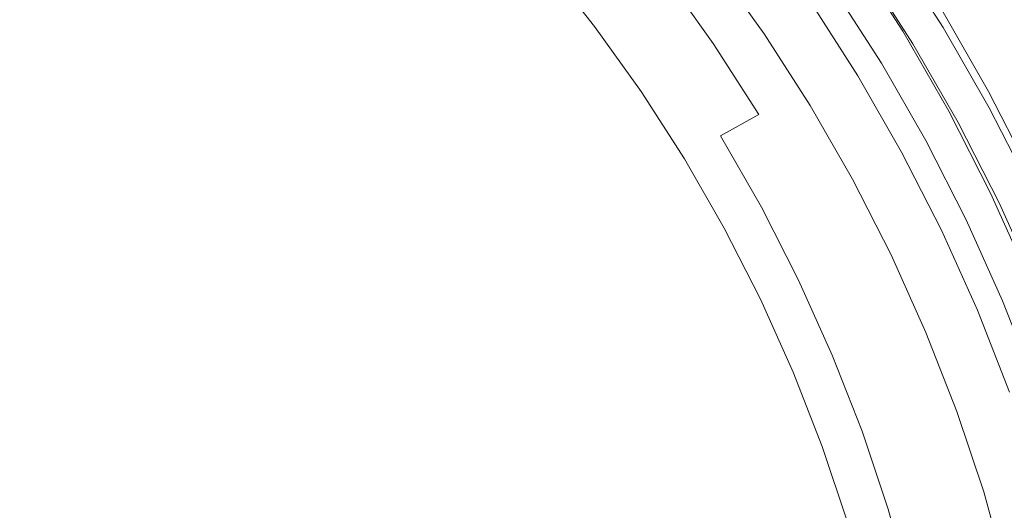
# Model space of a CAD drawing. Extents: x 0 to 1500, y -700 to 0.
# Drawn here: x 283 to 296, y -369 to -362 of the extents above; entities that cross this region are included whole.
import ezdxf

# ---------------------------------------------------------------- set-up
doc = ezdxf.new("R2010")
doc.units = 0
doc.header["$LTSCALE"] = 500
doc.header["$MEASUREMENT"] = 0
doc.layers.add('BONA_CERAMIKA', color=7, linetype='Continuous')
doc.layers.add('BONA_CHROM', color=7, linetype='Continuous')

msp = doc.modelspace()

# ---------------------------------------------------------------- linework, layer by layer
at = {"layer": 'BONA_CERAMIKA', "lineweight": 0, "invisible_edges": 15}
for points in [[(358.727, -363.918, 124.563), (358.318, -356.488, 124.563), (280.465, -358.046, 124.563), (280.959, -367.033, 124.563)], [(358.727, -363.918, 124.563), (280.959, -367.033, 124.563), (281.781, -375.975, 124.563), (359.407, -371.314, 124.563)]]:
    msp.add_3dface(points, dxfattribs=at)
at = {"layer": 'BONA_CHROM', "lineweight": 0}
for points, invisible_edges in [([(281.947, -362.022, 143.327), (282.78, -362.265, 143.361), (284.335, -360.176, 143.425), (283.485, -359.753, 143.39)], 15), ([(282.824, -362.265, 142.314), (281.991, -362.022, 142.281), (283.528, -359.753, 142.344), (284.378, -360.176, 142.378)], 15), ([(282.78, -362.265, 143.361), (283.568, -362.524, 143.393), (285.148, -360.627, 143.458), (284.335, -360.176, 143.425)], 15), ([(283.612, -362.524, 142.347), (282.824, -362.265, 142.314), (284.378, -360.176, 142.378), (285.191, -360.627, 142.412)], 15), ([(287.638, -360.786, 143.559), (286.937, -360.051, 143.531), (285.754, -361.324, 143.482), (286.341, -362.064, 143.507)], 15), ([(286.961, -360.071, 142.484), (287.662, -360.804, 142.512), (286.384, -362.064, 142.46), (285.798, -361.324, 142.436)], 15), ([(285.148, -360.627, 143.458), (283.568, -362.524, 143.393), (283.98, -363.236, 143.41), (285.754, -361.324, 143.482)], 15), ([(283.612, -362.524, 142.347), (285.191, -360.627, 142.412), (285.798, -361.324, 142.436), (284.023, -363.236, 142.364)], 15), ([(289.088, -362.198, 143.619), (289.969, -361.488, 143.586), (289.253, -360.694, 143.558), (288.383, -361.477, 143.589)], 15), ([(294.439, -361.151, 141.557), (295.113, -362.2, 141.585), (295.955, -361.695, 141.947), (295.254, -360.605, 141.918)], 15), ([(287.092, -362.643, 143.537), (288.383, -361.477, 143.589), (287.638, -360.786, 143.559), (286.341, -362.064, 143.507)], 15), ([(288.406, -361.495, 142.543), (287.135, -362.643, 142.49), (286.384, -362.064, 142.46), (287.662, -360.804, 142.512)], 15), ([(289.87, -361.602, 142.55), (289.109, -362.215, 142.571), (288.406, -361.495, 142.543), (289.163, -360.816, 142.521)], 15), ([(295.384, -362.07, 140.349), (294.704, -361.011, 140.322), (294.95, -360.839, 140.696), (295.638, -361.911, 140.724)], 11), ([(290.708, -360.9, 143.279), (289.969, -361.488, 143.586), (290.617, -362.335, 143.613), (291.398, -361.775, 143.309)], 15), ([(293.049, -360.956, 130.457), (293.735, -361.916, 130.484), (293.235, -362.234, 130.889), (292.566, -361.297, 130.862)], 11), ([(292.92, -361.001, 132.094), (292.682, -361.138, 133.28), (293.359, -362.086, 133.307), (293.603, -361.958, 132.121)], 15), ([(295.384, -362.07, 140.349), (295.322, -362.123, 139.685), (294.644, -361.068, 139.658), (294.704, -361.011, 140.322)], 15), ([(295.322, -362.123, 139.685), (295.366, -362.123, 138.615), (294.688, -361.068, 138.587), (294.644, -361.068, 139.658)], 15), ([(295.432, -362.123, 137.024), (294.755, -361.068, 136.996), (294.688, -361.068, 138.587), (295.366, -362.123, 138.615)], 15), ([(295.508, -362.123, 135.189), (294.831, -361.068, 135.161), (294.755, -361.068, 136.996), (295.432, -362.123, 137.024)], 15), ([(295.508, -362.123, 135.189), (295.582, -362.123, 133.391), (294.904, -361.068, 133.363), (294.831, -361.068, 135.161)], 15), ([(295.657, -362.148, 130.57), (295.539, -362.222, 130.417), (294.866, -361.174, 130.389), (294.981, -361.094, 130.543)], 7), ([(295.582, -362.123, 133.391), (295.644, -362.123, 131.907), (294.967, -361.068, 131.88), (294.904, -361.068, 133.363)], 15), ([(295.681, -362.123, 131.017), (295.002, -361.068, 130.989), (294.967, -361.068, 131.88), (295.644, -362.123, 131.907)], 15), ([(295.657, -362.148, 130.57), (294.981, -361.094, 130.543), (295.002, -361.068, 130.989), (295.681, -362.123, 131.017)], 15), ([(296.599, -362.817, 141.973), (297.637, -362.267, 142.14), (296.963, -361.095, 142.113), (295.955, -361.695, 141.947)], 15), ([(297.738, -362.237, 141.098), (296.82, -362.724, 140.952), (296.17, -361.593, 140.926), (297.063, -361.062, 141.071)], 15), ([(290.269, -361.283, 142.409), (290.459, -361.141, 142.102), (291.138, -361.999, 142.129), (290.941, -362.133, 142.436)], 14), ([(293.178, -362.16, 134.959), (292.505, -361.218, 134.932), (292.392, -361.246, 136.74), (293.064, -362.186, 136.767)], 15), ([(292.682, -361.138, 133.28), (292.505, -361.218, 134.932), (293.178, -362.16, 134.959), (293.359, -362.086, 133.307)], 15), ([(293.89, -361.535, 140.727), (294.546, -362.555, 140.754), (295.113, -362.2, 141.585), (294.439, -361.151, 141.557)], 11), ([(295.539, -362.222, 130.417), (295.29, -362.368, 130.407), (294.625, -361.333, 130.38), (294.866, -361.174, 130.389)], 15), ([(285.754, -361.324, 143.482), (283.98, -363.236, 143.41), (284.384, -363.994, 143.427), (286.341, -362.064, 143.507)], 15), ([(284.023, -363.236, 142.364), (285.798, -361.324, 142.436), (286.384, -362.064, 142.46), (284.427, -363.994, 142.38)], 15), ([(289.87, -361.602, 142.55), (290.269, -361.283, 142.409), (290.941, -362.133, 142.436), (290.514, -362.439, 142.576)], 13), ([(292.764, -362.245, 141.85), (292.096, -361.308, 141.823), (291.885, -361.439, 142.607), (292.547, -362.366, 142.634)], 15), ([(292.87, -362.2, 140.962), (292.199, -361.26, 140.935), (292.096, -361.308, 141.823), (292.764, -362.245, 141.85)], 15), ([(292.566, -361.297, 130.862), (293.235, -362.234, 130.889), (292.798, -362.498, 131.721), (292.142, -361.581, 131.693)], 15), ([(292.265, -361.246, 139.837), (292.199, -361.26, 140.935), (292.87, -362.2, 140.962), (292.936, -362.186, 139.864)], 15), ([(292.322, -361.246, 138.454), (292.265, -361.246, 139.837), (292.936, -362.186, 139.864), (292.993, -362.186, 138.481)], 15), ([(293.064, -362.186, 136.767), (292.392, -361.246, 136.74), (292.322, -361.246, 138.454), (292.993, -362.186, 138.481)], 15), ([(294.876, -362.613, 130.39), (294.223, -361.598, 130.363), (294.625, -361.333, 130.38), (295.29, -362.368, 130.407)], 15), ([(294.285, -361.529, 131.406), (294.941, -362.55, 131.434), (295.247, -362.368, 131.454), (294.582, -361.333, 131.426)], 11), ([(295.247, -362.368, 131.454), (295.147, -362.43, 131.367), (294.486, -361.399, 131.339), (294.582, -361.333, 131.426)], 15), ([(287.799, -363.241, 143.566), (289.088, -362.198, 143.619), (288.383, -361.477, 143.589), (287.092, -362.643, 143.537)], 15), ([(289.109, -362.215, 142.571), (287.843, -363.241, 142.52), (287.135, -362.643, 142.49), (288.406, -361.495, 142.543)], 15), ([(290.617, -362.335, 143.613), (289.969, -361.488, 143.586), (289.088, -362.198, 143.619), (289.668, -363.021, 143.643)], 15), ([(291.885, -361.439, 142.607), (291.398, -361.775, 143.309), (292.042, -362.679, 143.336), (292.547, -362.366, 142.634)], 7), ([(295.147, -362.43, 131.367), (294.821, -362.631, 130.982), (294.169, -361.617, 130.956), (294.486, -361.399, 131.339)], 13), ([(289.87, -361.602, 142.55), (290.514, -362.439, 142.576), (289.688, -363.036, 142.595), (289.109, -362.215, 142.571)], 15), ([(291.851, -361.751, 133.097), (292.142, -361.581, 131.693), (292.798, -362.498, 131.721), (292.499, -362.657, 133.123)], 15), ([(294.372, -362.908, 130.511), (293.735, -361.916, 130.484), (294.223, -361.598, 130.363), (294.876, -362.613, 130.39)], 15), ([(294.417, -362.656, 139.73), (294.546, -362.555, 140.754), (293.89, -361.535, 140.727), (293.767, -361.644, 139.703)], 15), ([(294.067, -361.671, 131.448), (294.716, -362.682, 131.475), (294.941, -362.55, 131.434), (294.285, -361.529, 131.406)], 15), ([(294.169, -361.617, 130.956), (294.821, -362.631, 130.982), (294.74, -362.657, 131.87), (294.09, -361.645, 131.844)], 15), ([(296.273, -363.016, 140.75), (295.638, -361.911, 140.724), (296.17, -361.593, 140.926), (296.82, -362.724, 140.952)], 15), ([(291.398, -361.775, 143.309), (290.617, -362.335, 143.613), (291.223, -363.21, 143.639), (292.042, -362.679, 143.336)], 15), ([(291.662, -361.836, 134.841), (291.851, -361.751, 133.097), (292.499, -362.657, 133.123), (292.306, -362.737, 134.867)], 15), ([(294.462, -362.657, 138.577), (294.417, -362.656, 139.73), (293.767, -361.644, 139.703), (293.813, -361.645, 138.551)], 15), ([(293.878, -361.645, 136.96), (294.528, -362.657, 136.986), (294.462, -362.657, 138.577), (293.813, -361.645, 138.551)], 15), ([(294.504, -362.803, 131.637), (294.716, -362.682, 131.475), (294.067, -361.671, 131.448), (293.861, -361.802, 131.611)], 7), ([(293.954, -361.645, 135.126), (294.604, -362.657, 135.153), (294.528, -362.657, 136.986), (293.878, -361.645, 136.96)], 15), ([(294.679, -362.657, 133.354), (294.604, -362.657, 135.153), (293.954, -361.645, 135.126), (294.029, -361.645, 133.328)], 15), ([(294.74, -362.657, 131.87), (294.679, -362.657, 133.354), (294.029, -361.645, 133.328), (294.09, -361.645, 131.844)], 15), ([(295.113, -362.2, 141.585), (295.734, -363.281, 141.61), (296.599, -362.817, 141.973), (295.955, -361.695, 141.947)], 15), ([(291.357, -361.878, 140.842), (291.998, -362.776, 140.869), (291.909, -362.814, 141.637), (291.27, -361.918, 141.61)], 15), ([(291.357, -361.878, 140.842), (291.419, -361.864, 139.791), (292.06, -362.763, 139.817), (291.998, -362.776, 140.869)], 15), ([(291.419, -361.864, 139.791), (291.475, -361.864, 138.419), (292.117, -362.763, 138.445), (292.06, -362.763, 139.817)], 15), ([(291.546, -361.864, 136.692), (292.189, -362.763, 136.718), (292.117, -362.763, 138.445), (291.475, -361.864, 138.419)], 15), ([(291.662, -361.836, 134.841), (292.306, -362.737, 134.867), (292.189, -362.763, 136.718), (291.546, -361.864, 136.692)], 15), ([(294.238, -362.947, 132.147), (294.504, -362.803, 131.637), (293.861, -361.802, 131.611), (293.603, -361.958, 132.121)], 15), ([(290.941, -362.133, 142.436), (291.138, -361.999, 142.129), (291.773, -362.889, 142.155), (291.571, -363.014, 142.462)], 15), ([(291.27, -361.918, 141.61), (291.909, -362.814, 141.637), (291.773, -362.889, 142.155), (291.138, -361.999, 142.129)], 15), ([(294.372, -362.908, 130.511), (293.857, -363.202, 130.914), (293.235, -362.234, 130.889), (293.735, -361.916, 130.484)], 13), ([(293.359, -362.086, 133.307), (293.988, -363.065, 133.333), (294.238, -362.947, 132.147), (293.603, -361.958, 132.121)], 15), ([(296.011, -363.162, 140.375), (295.384, -362.07, 140.349), (295.638, -361.911, 140.724), (296.273, -363.016, 140.75)], 11), ([(284.384, -363.994, 143.427), (285.153, -364.394, 143.458), (287.092, -362.643, 143.537), (286.341, -362.064, 143.507)], 15), ([(285.197, -364.394, 142.412), (284.427, -363.994, 142.38), (286.384, -362.064, 142.46), (287.135, -362.643, 142.49)], 15), ([(290.514, -362.439, 142.576), (290.941, -362.133, 142.436), (291.571, -363.014, 142.462), (291.117, -363.308, 142.6)], 13), ([(293.688, -363.158, 136.793), (293.803, -363.134, 134.985), (293.178, -362.16, 134.959), (293.064, -362.186, 136.767)], 15), ([(293.178, -362.16, 134.959), (293.803, -363.134, 134.985), (293.988, -363.065, 133.333), (293.359, -362.086, 133.307)], 15), ([(296.011, -363.162, 140.375), (295.946, -363.21, 139.71), (295.322, -362.123, 139.685), (295.384, -362.07, 140.349)], 15), ([(295.946, -363.21, 139.71), (295.991, -363.21, 138.64), (295.366, -362.123, 138.615), (295.322, -362.123, 139.685)], 15), ([(296.056, -363.21, 137.049), (295.432, -362.123, 137.024), (295.366, -362.123, 138.615), (295.991, -363.21, 138.64)], 15), ([(296.132, -363.21, 135.215), (295.508, -362.123, 135.189), (295.432, -362.123, 137.024), (296.056, -363.21, 137.049)], 15), ([(296.132, -363.21, 135.215), (296.207, -363.21, 133.417), (295.582, -362.123, 133.391), (295.508, -362.123, 135.189)], 15), ([(296.281, -363.233, 130.596), (296.158, -363.3, 130.443), (295.539, -362.222, 130.417), (295.657, -362.148, 130.57)], 7), ([(296.207, -363.21, 133.417), (296.268, -363.21, 131.932), (295.644, -362.123, 131.907), (295.582, -362.123, 133.391)], 15), ([(296.305, -363.21, 131.043), (295.681, -362.123, 131.017), (295.644, -362.123, 131.907), (296.268, -363.21, 131.932)], 15), ([(296.281, -363.233, 130.596), (295.657, -362.148, 130.57), (295.681, -362.123, 131.017), (296.305, -363.21, 131.043)], 15), ([(280.969, -364.875, 143.288), (282.13, -364.253, 143.335), (283.568, -362.524, 143.393), (282.78, -362.265, 143.361)], 15), ([(282.173, -364.253, 142.288), (281.012, -364.875, 142.241), (282.824, -362.265, 142.314), (283.612, -362.524, 142.347)], 15), ([(289.668, -363.021, 143.643), (289.088, -362.198, 143.619), (287.799, -363.241, 143.566), (288.256, -364.042, 143.585)], 15), ([(289.109, -362.215, 142.571), (289.688, -363.036, 142.595), (288.299, -364.042, 142.539), (287.843, -363.241, 142.52)], 15), ([(293.163, -363.324, 142.658), (293.386, -363.212, 141.875), (292.764, -362.245, 141.85), (292.547, -362.366, 142.634)], 15), ([(293.386, -363.212, 141.875), (293.493, -363.17, 140.987), (292.87, -362.2, 140.962), (292.764, -362.245, 141.85)], 15), ([(293.857, -363.202, 130.914), (293.407, -363.447, 131.746), (292.798, -362.498, 131.721), (293.235, -362.234, 130.889)], 15), ([(292.87, -362.2, 140.962), (293.493, -363.17, 140.987), (293.56, -363.158, 139.889), (292.936, -362.186, 139.864)], 15), ([(292.936, -362.186, 139.864), (293.56, -363.158, 139.889), (293.618, -363.158, 138.506), (292.993, -362.186, 138.481)], 15), ([(293.618, -363.158, 138.506), (293.688, -363.158, 136.793), (293.064, -362.186, 136.767), (292.993, -362.186, 138.481)], 15), ([(294.546, -362.555, 140.754), (295.149, -363.607, 140.779), (295.734, -363.281, 141.61), (295.113, -362.2, 141.585)], 11), ([(296.158, -363.3, 130.443), (295.903, -363.435, 130.432), (295.29, -362.368, 130.407), (295.539, -362.222, 130.417)], 15), ([(291.223, -363.21, 143.639), (290.617, -362.335, 143.613), (289.668, -363.021, 143.643), (290.21, -363.876, 143.665)], 15), ([(290.514, -362.439, 142.576), (291.117, -363.308, 142.6), (290.231, -363.891, 142.617), (289.688, -363.036, 142.595)], 15), ([(292.042, -362.679, 143.336), (292.644, -363.613, 143.36), (293.163, -363.324, 142.658), (292.547, -362.366, 142.634)], 11), ([(295.758, -363.491, 131.392), (295.421, -363.677, 131.006), (294.821, -362.631, 130.982), (295.147, -362.43, 131.367)], 13), ([(295.476, -363.66, 130.414), (294.876, -362.613, 130.39), (295.29, -362.368, 130.407), (295.903, -363.435, 130.432)], 15), ([(294.941, -362.55, 131.434), (295.544, -363.601, 131.458), (295.86, -363.435, 131.479), (295.247, -362.368, 131.454)], 11), ([(295.86, -363.435, 131.479), (295.758, -363.491, 131.392), (295.147, -362.43, 131.367), (295.247, -362.368, 131.454)], 15), ([(283.568, -362.524, 143.393), (282.13, -364.253, 143.335), (281.739, -365.497, 143.319), (283.98, -363.236, 143.41)], 15), ([(282.173, -364.253, 142.288), (283.612, -362.524, 142.347), (284.023, -363.236, 142.364), (281.782, -365.497, 142.272)], 15), ([(293.1, -363.594, 133.149), (292.499, -362.657, 133.123), (292.798, -362.498, 131.721), (293.407, -363.447, 131.746)], 15), ([(295.016, -363.698, 139.754), (295.149, -363.607, 140.779), (294.546, -362.555, 140.754), (294.417, -362.656, 139.73)], 15), ([(294.716, -362.682, 131.475), (295.314, -363.722, 131.5), (295.544, -363.601, 131.458), (294.941, -362.55, 131.434)], 15), ([(285.153, -364.394, 143.458), (285.875, -364.799, 143.488), (287.799, -363.241, 143.566), (287.092, -362.643, 143.537)], 15), ([(285.918, -364.799, 142.441), (285.197, -364.394, 142.412), (287.135, -362.643, 142.49), (287.843, -363.241, 142.52)], 15), ([(291.223, -363.21, 143.639), (291.812, -364.097, 143.662), (292.644, -363.613, 143.36), (292.042, -362.679, 143.336)], 15), ([(292.903, -363.668, 134.891), (292.306, -362.737, 134.867), (292.499, -362.657, 133.123), (293.1, -363.594, 133.149)], 15), ([(294.959, -363.93, 130.535), (294.372, -362.908, 130.511), (294.876, -362.613, 130.39), (295.476, -363.66, 130.414)], 15), ([(295.061, -363.7, 138.603), (295.016, -363.698, 139.754), (294.417, -362.656, 139.73), (294.462, -362.657, 138.577)], 15), ([(294.528, -362.657, 136.986), (295.127, -363.7, 137.011), (295.061, -363.7, 138.603), (294.462, -362.657, 138.577)], 15), ([(295.096, -363.833, 131.661), (295.314, -363.722, 131.5), (294.716, -362.682, 131.475), (294.504, -362.803, 131.637)], 7), ([(294.604, -362.657, 135.153), (295.203, -363.7, 135.177), (295.127, -363.7, 137.011), (294.528, -362.657, 136.986)], 15), ([(295.278, -363.7, 133.378), (295.203, -363.7, 135.177), (294.604, -362.657, 135.153), (294.679, -362.657, 133.354)], 15), ([(295.339, -363.7, 131.895), (295.278, -363.7, 133.378), (294.679, -362.657, 133.354), (294.74, -362.657, 131.87)], 15), ([(294.821, -362.631, 130.982), (295.421, -363.677, 131.006), (295.339, -363.7, 131.895), (294.74, -362.657, 131.87)], 15), ([(292.503, -363.739, 141.661), (292.364, -363.808, 142.179), (291.773, -362.889, 142.155), (291.909, -362.814, 141.637)], 15), ([(292.594, -363.704, 140.893), (292.503, -363.739, 141.661), (291.909, -362.814, 141.637), (291.998, -362.776, 140.869)], 15), ([(292.594, -363.704, 140.893), (291.998, -362.776, 140.869), (292.06, -362.763, 139.817), (292.657, -363.692, 139.841)], 15), ([(292.657, -363.692, 139.841), (292.06, -362.763, 139.817), (292.117, -362.763, 138.445), (292.714, -363.692, 138.47)], 15), ([(292.785, -363.692, 136.742), (292.714, -363.692, 138.47), (292.117, -362.763, 138.445), (292.189, -362.763, 136.718)], 15), ([(292.903, -363.668, 134.891), (292.785, -363.692, 136.742), (292.189, -362.763, 136.718), (292.306, -362.737, 134.867)], 15), ([(294.823, -363.965, 132.171), (295.096, -363.833, 131.661), (294.504, -362.803, 131.637), (294.238, -362.947, 132.147)], 15), ([(296.599, -362.817, 141.973), (295.734, -363.281, 141.61), (296.3, -364.389, 141.633), (297.188, -363.97, 141.997)], 15), ([(296.273, -363.016, 140.75), (296.82, -362.724, 140.952), (297.412, -363.884, 140.977), (296.852, -364.149, 140.774)], 15), ([(292.155, -363.924, 142.486), (291.571, -363.014, 142.462), (291.773, -362.889, 142.155), (292.364, -363.808, 142.179)], 15), ([(294.959, -363.93, 130.535), (294.43, -364.199, 130.938), (293.857, -363.202, 130.914), (294.372, -362.908, 130.511)], 13), ([(293.988, -363.065, 133.333), (294.568, -364.074, 133.356), (294.823, -363.965, 132.171), (294.238, -362.947, 132.147)], 15), ([(290.21, -363.876, 143.665), (289.668, -363.021, 143.643), (288.256, -364.042, 143.585), (288.685, -364.881, 143.603)], 15), ([(289.688, -363.036, 142.595), (290.231, -363.891, 142.617), (288.728, -364.881, 142.555), (288.299, -364.042, 142.539)], 15), ([(291.7, -364.19, 142.624), (291.117, -363.308, 142.6), (291.571, -363.014, 142.462), (292.155, -363.924, 142.486)], 11), ([(293.803, -363.134, 134.985), (294.379, -364.137, 135.008), (294.568, -364.074, 133.356), (293.988, -363.065, 133.333)], 15), ([(296.011, -363.162, 140.375), (296.273, -363.016, 140.75), (296.852, -364.149, 140.774), (296.583, -364.282, 140.398)], 13), ([(283.98, -363.236, 143.41), (281.739, -365.497, 143.319), (281.796, -366.547, 143.321), (284.384, -363.994, 143.427)], 15), ([(281.782, -365.497, 142.272), (284.023, -363.236, 142.364), (284.427, -363.994, 142.38), (281.839, -366.547, 142.275)], 15), ([(287.799, -363.241, 143.566), (285.875, -364.799, 143.488), (286.137, -365.575, 143.498), (288.256, -364.042, 143.585)], 15), ([(285.918, -364.799, 142.441), (287.843, -363.241, 142.52), (288.299, -364.042, 142.539), (286.181, -365.575, 142.452)], 15), ([(290.804, -364.697, 143.689), (291.812, -364.097, 143.662), (291.223, -363.21, 143.639), (290.21, -363.876, 143.665)], 15), ([(293.731, -364.311, 142.682), (293.958, -364.209, 141.898), (293.386, -363.212, 141.875), (293.163, -363.324, 142.658)], 15), ([(293.958, -364.209, 141.898), (294.068, -364.17, 141.011), (293.493, -363.17, 140.987), (293.386, -363.212, 141.875)], 15), ([(294.43, -364.199, 130.938), (293.968, -364.424, 131.768), (293.407, -363.447, 131.746), (293.857, -363.202, 130.914)], 15), ([(293.493, -363.17, 140.987), (294.068, -364.17, 141.011), (294.134, -364.159, 139.913), (293.56, -363.158, 139.889)], 15), ([(293.56, -363.158, 139.889), (294.134, -364.159, 139.913), (294.192, -364.159, 138.53), (293.618, -363.158, 138.506)], 15), ([(294.192, -364.159, 138.53), (294.263, -364.159, 136.816), (293.688, -363.158, 136.793), (293.618, -363.158, 138.506)], 15), ([(294.263, -364.159, 136.816), (294.379, -364.137, 135.008), (293.803, -363.134, 134.985), (293.688, -363.158, 136.793)], 15), ([(296.011, -363.162, 140.375), (296.583, -364.282, 140.398), (296.516, -364.326, 139.733), (295.946, -363.21, 139.71)], 15), ([(295.946, -363.21, 139.71), (296.516, -364.326, 139.733), (296.56, -364.326, 138.663), (295.991, -363.21, 138.64)], 15), ([(296.056, -363.21, 137.049), (295.991, -363.21, 138.64), (296.56, -364.326, 138.663), (296.625, -364.326, 137.072)], 15), ([(296.132, -363.21, 135.215), (296.056, -363.21, 137.049), (296.625, -364.326, 137.072), (296.701, -364.326, 135.238)], 15), ([(296.132, -363.21, 135.215), (296.701, -364.326, 135.238), (296.776, -364.326, 133.44), (296.207, -363.21, 133.417)], 15), ([(296.281, -363.233, 130.596), (296.849, -364.347, 130.619), (296.724, -364.408, 130.466), (296.158, -363.3, 130.443)], 12), ([(296.207, -363.21, 133.417), (296.776, -364.326, 133.44), (296.837, -364.326, 131.956), (296.268, -363.21, 131.932)], 15), ([(296.305, -363.21, 131.043), (296.268, -363.21, 131.932), (296.837, -364.326, 131.956), (296.874, -364.326, 131.066)], 15), ([(296.281, -363.233, 130.596), (296.305, -363.21, 131.043), (296.874, -364.326, 131.066), (296.849, -364.347, 130.619)], 15), ([(291.7, -364.19, 142.624), (290.824, -364.711, 142.641), (290.231, -363.891, 142.617), (291.117, -363.308, 142.6)], 15), ([(292.644, -363.613, 143.36), (293.199, -364.576, 143.381), (293.731, -364.311, 142.682), (293.163, -363.324, 142.658)], 7), ([(295.734, -363.281, 141.61), (295.149, -363.607, 140.779), (295.699, -364.686, 140.802), (296.3, -364.389, 141.633)], 7), ([(296.158, -363.3, 130.443), (296.724, -364.408, 130.466), (296.462, -364.53, 130.455), (295.903, -363.435, 130.432)], 15), ([(293.654, -364.559, 133.171), (293.1, -363.594, 133.149), (293.407, -363.447, 131.746), (293.968, -364.424, 131.768)], 15), ([(295.968, -364.749, 131.029), (295.421, -363.677, 131.006), (295.758, -363.491, 131.392), (296.313, -364.581, 131.415)], 14), ([(295.476, -363.66, 130.414), (295.903, -363.435, 130.432), (296.462, -364.53, 130.455), (296.024, -364.733, 130.436)], 15), ([(295.86, -363.435, 131.479), (295.544, -363.601, 131.458), (296.096, -364.68, 131.481), (296.419, -364.53, 131.502)], 7), ([(296.313, -364.581, 131.415), (295.758, -363.491, 131.392), (295.86, -363.435, 131.479), (296.419, -364.53, 131.502)], 15), ([(291.812, -364.097, 143.662), (292.356, -365.013, 143.684), (293.199, -364.576, 143.381), (292.644, -363.613, 143.36)], 11), ([(293.453, -364.626, 134.914), (292.903, -363.668, 134.891), (293.1, -363.594, 133.149), (293.654, -364.559, 133.171)], 15), ([(295.699, -364.686, 140.802), (295.149, -363.607, 140.779), (295.016, -363.698, 139.754), (295.562, -364.769, 139.776)], 15), ([(295.544, -363.601, 131.458), (295.314, -363.722, 131.5), (295.859, -364.79, 131.522), (296.096, -364.68, 131.481)], 15), ([(293.05, -364.692, 141.683), (292.908, -364.755, 142.201), (292.364, -363.808, 142.179), (292.503, -363.739, 141.661)], 15), ([(293.142, -364.66, 140.916), (293.05, -364.692, 141.683), (292.503, -363.739, 141.661), (292.594, -363.704, 140.893)], 15), ([(293.142, -364.66, 140.916), (292.594, -363.704, 140.893), (292.657, -363.692, 139.841), (293.206, -364.649, 139.864)], 15), ([(293.206, -364.649, 139.864), (292.657, -363.692, 139.841), (292.714, -363.692, 138.47), (293.262, -364.649, 138.493)], 15), ([(293.334, -364.649, 136.765), (293.262, -364.649, 138.493), (292.714, -363.692, 138.47), (292.785, -363.692, 136.742)], 15), ([(293.453, -364.626, 134.914), (293.334, -364.649, 136.765), (292.785, -363.692, 136.742), (292.903, -363.668, 134.891)], 15), ([(294.959, -363.93, 130.535), (295.476, -363.66, 130.414), (296.024, -364.733, 130.436), (295.494, -364.979, 130.557)], 15), ([(295.562, -364.769, 139.776), (295.016, -363.698, 139.754), (295.061, -363.7, 138.603), (295.608, -364.771, 138.625)], 15), ([(295.061, -363.7, 138.603), (295.127, -363.7, 137.011), (295.673, -364.771, 137.033), (295.608, -364.771, 138.625)], 15), ([(295.859, -364.79, 131.522), (295.314, -363.722, 131.5), (295.096, -363.833, 131.661), (295.636, -364.891, 131.683)], 11), ([(295.127, -363.7, 137.011), (295.203, -363.7, 135.177), (295.749, -364.771, 135.199), (295.673, -364.771, 137.033)], 15), ([(295.749, -364.771, 135.199), (295.203, -363.7, 135.177), (295.278, -363.7, 133.378), (295.824, -364.771, 133.401)], 15), ([(295.824, -364.771, 133.401), (295.278, -363.7, 133.378), (295.339, -363.7, 131.895), (295.885, -364.771, 131.918)], 15), ([(295.339, -363.7, 131.895), (295.421, -363.677, 131.006), (295.968, -364.749, 131.029), (295.885, -364.771, 131.918)], 15), ([(289.306, -365.593, 143.628), (290.804, -364.697, 143.689), (290.21, -363.876, 143.665), (288.685, -364.881, 143.603)], 15), ([(290.824, -364.711, 142.641), (289.35, -365.593, 142.582), (288.728, -364.881, 142.555), (290.231, -363.891, 142.617)], 15), ([(292.693, -364.861, 142.508), (292.155, -363.924, 142.486), (292.364, -363.808, 142.179), (292.908, -364.755, 142.201)], 15), ([(295.636, -364.891, 131.683), (295.096, -363.833, 131.661), (294.823, -363.965, 132.171), (295.357, -365.011, 132.193)], 15), ([(281.796, -366.547, 143.321), (282.861, -366.603, 143.365), (285.153, -364.394, 143.458), (284.384, -363.994, 143.427)], 15), ([(282.904, -366.603, 142.318), (281.839, -366.547, 142.275), (284.427, -363.994, 142.38), (285.197, -364.394, 142.412)], 15), ([(292.237, -365.098, 142.646), (291.7, -364.19, 142.624), (292.155, -363.924, 142.486), (292.693, -364.861, 142.508)], 11), ([(294.959, -363.93, 130.535), (295.494, -364.979, 130.557), (294.952, -365.223, 130.959), (294.43, -364.199, 130.938)], 11), ([(294.823, -363.965, 132.171), (294.568, -364.074, 133.356), (295.096, -365.109, 133.378), (295.357, -365.011, 132.193)], 15), ([(297.188, -363.97, 141.997), (296.3, -364.389, 141.633), (296.81, -365.525, 141.654), (297.718, -365.149, 142.019)], 15), ([(288.256, -364.042, 143.585), (286.137, -365.575, 143.498), (286.383, -366.397, 143.509), (288.685, -364.881, 143.603)], 15), ([(286.181, -365.575, 142.452), (288.299, -364.042, 142.539), (288.728, -364.881, 142.555), (286.427, -366.397, 142.462)], 15), ([(291.352, -365.541, 143.711), (292.356, -365.013, 143.684), (291.812, -364.097, 143.662), (290.804, -364.697, 143.689)], 15), ([(294.592, -365.197, 141.032), (294.068, -364.17, 141.011), (293.958, -364.209, 141.898), (294.48, -365.231, 141.919)], 15), ([(294.134, -364.159, 139.913), (294.068, -364.17, 141.011), (294.592, -365.197, 141.032), (294.66, -365.186, 139.934)], 15), ([(294.192, -364.159, 138.53), (294.134, -364.159, 139.913), (294.66, -365.186, 139.934), (294.717, -365.186, 138.551)], 15), ([(294.787, -365.186, 136.837), (294.263, -364.159, 136.816), (294.192, -364.159, 138.53), (294.717, -365.186, 138.551)], 15), ([(294.904, -365.167, 135.03), (294.379, -364.137, 135.008), (294.263, -364.159, 136.816), (294.787, -365.186, 136.837)], 15), ([(294.568, -364.074, 133.356), (294.379, -364.137, 135.008), (294.904, -365.167, 135.03), (295.096, -365.109, 133.378)], 15), ([(292.237, -365.098, 142.646), (291.371, -365.553, 142.663), (290.824, -364.711, 142.641), (291.7, -364.19, 142.624)], 15), ([(294.48, -365.231, 141.919), (293.958, -364.209, 141.898), (293.731, -364.311, 142.682), (294.247, -365.325, 142.703)], 15), ([(294.43, -364.199, 130.938), (294.952, -365.223, 130.959), (294.48, -365.426, 131.789), (293.968, -364.424, 131.768)], 15), ([(282.861, -366.603, 143.365), (284.121, -366.217, 143.417), (285.875, -364.799, 143.488), (285.153, -364.394, 143.458)], 15), ([(284.164, -366.217, 142.37), (282.904, -366.603, 142.318), (285.197, -364.394, 142.412), (285.918, -364.799, 142.441)], 15), ([(293.731, -364.311, 142.682), (293.199, -364.576, 143.381), (293.702, -365.567, 143.403), (294.247, -365.325, 142.703)], 15), ([(293.654, -364.559, 133.171), (293.968, -364.424, 131.768), (294.48, -365.426, 131.789), (294.16, -365.549, 133.192)], 15), ([(296.3, -364.389, 141.633), (295.699, -364.686, 140.802), (296.196, -365.789, 140.822), (296.81, -365.525, 141.654)], 7), ([(296.724, -364.408, 130.466), (297.234, -365.541, 130.487), (296.965, -365.651, 130.475), (296.462, -364.53, 130.455)], 15), ([(293.453, -364.626, 134.914), (293.654, -364.559, 133.171), (294.16, -365.549, 133.192), (293.956, -365.61, 134.934)], 15), ([(296.024, -364.733, 130.436), (296.462, -364.53, 130.455), (296.965, -365.651, 130.475), (296.519, -365.833, 130.457)], 15), ([(296.419, -364.53, 131.502), (296.096, -364.68, 131.481), (296.593, -365.785, 131.501), (296.922, -365.651, 131.522)], 7), ([(296.814, -365.696, 131.435), (296.313, -364.581, 131.415), (296.419, -364.53, 131.502), (296.922, -365.651, 131.522)], 15), ([(289.882, -366.316, 143.651), (291.352, -365.541, 143.711), (290.804, -364.697, 143.689), (289.306, -365.593, 143.628)], 15), ([(293.199, -364.576, 143.381), (292.356, -365.013, 143.684), (292.826, -365.968, 143.704), (293.702, -365.567, 143.403)], 7), ([(293.05, -364.692, 141.683), (293.549, -365.67, 141.704), (293.404, -365.727, 142.222), (292.908, -364.755, 142.201)], 15), ([(293.142, -364.66, 140.916), (293.643, -365.641, 140.936), (293.549, -365.67, 141.704), (293.05, -364.692, 141.683)], 15), ([(293.142, -364.66, 140.916), (293.206, -364.649, 139.864), (293.707, -365.631, 139.884), (293.643, -365.641, 140.936)], 15), ([(293.206, -364.649, 139.864), (293.262, -364.649, 138.493), (293.764, -365.631, 138.513), (293.707, -365.631, 139.884)], 15), ([(293.334, -364.649, 136.765), (293.836, -365.631, 136.785), (293.764, -365.631, 138.513), (293.262, -364.649, 138.493)], 15), ([(293.453, -364.626, 134.914), (293.956, -365.61, 134.934), (293.836, -365.631, 136.785), (293.334, -364.649, 136.765)], 15), ([(296.196, -365.789, 140.822), (295.699, -364.686, 140.802), (295.562, -364.769, 139.776), (296.055, -365.864, 139.796)], 15), ([(296.096, -364.68, 131.481), (295.859, -364.79, 131.522), (296.35, -365.884, 131.542), (296.593, -365.785, 131.501)], 15), ([(296.462, -365.846, 131.049), (295.968, -364.749, 131.029), (296.313, -364.581, 131.415), (296.814, -365.696, 131.435)], 14), ([(285.875, -364.799, 143.488), (284.121, -366.217, 143.417), (283.491, -367.362, 143.39), (286.137, -365.575, 143.498)], 15), ([(284.164, -366.217, 142.37), (285.918, -364.799, 142.441), (286.181, -365.575, 142.452), (283.535, -367.362, 142.344)], 15), ([(291.371, -365.553, 142.663), (289.926, -366.316, 142.605), (289.35, -365.593, 142.582), (290.824, -364.711, 142.641)], 15), ([(292.693, -364.861, 142.508), (292.908, -364.755, 142.201), (293.404, -365.727, 142.222), (293.184, -365.823, 142.528)], 15), ([(295.494, -364.979, 130.557), (296.024, -364.733, 130.436), (296.519, -365.833, 130.457), (295.977, -366.052, 130.577)], 15), ([(296.055, -365.864, 139.796), (295.562, -364.769, 139.776), (295.608, -364.771, 138.625), (296.1, -365.866, 138.645)], 15), ([(295.608, -364.771, 138.625), (295.673, -364.771, 137.033), (296.166, -365.866, 137.053), (296.1, -365.866, 138.645)], 15), ([(296.35, -365.884, 131.542), (295.859, -364.79, 131.522), (295.636, -364.891, 131.683), (296.122, -365.973, 131.703)], 11), ([(295.673, -364.771, 137.033), (295.749, -364.771, 135.199), (296.242, -365.866, 135.219), (296.166, -365.866, 137.053)], 15), ([(296.242, -365.866, 135.219), (295.749, -364.771, 135.199), (295.824, -364.771, 133.401), (296.315, -365.866, 133.421)], 15), ([(296.315, -365.866, 133.421), (295.824, -364.771, 133.401), (295.885, -364.771, 131.918), (296.378, -365.866, 131.938)], 15), ([(295.885, -364.771, 131.918), (295.968, -364.749, 131.029), (296.462, -365.846, 131.049), (296.378, -365.866, 131.938)], 15), ([(286.383, -366.397, 143.509), (287.059, -366.936, 143.536), (289.306, -365.593, 143.628), (288.685, -364.881, 143.603)], 15), ([(287.102, -366.936, 142.489), (286.427, -366.397, 142.462), (288.728, -364.881, 142.555), (289.35, -365.593, 142.582)], 15), ([(292.237, -365.098, 142.646), (292.693, -364.861, 142.508), (293.184, -365.823, 142.528), (292.704, -366.043, 142.665)], 13), ([(296.122, -365.973, 131.703), (295.636, -364.891, 131.683), (295.357, -365.011, 132.193), (295.838, -366.081, 132.212)], 15), ([(292.826, -365.968, 143.704), (292.356, -365.013, 143.684), (291.352, -365.541, 143.711), (291.758, -366.459, 143.728)], 15), ([(292.237, -365.098, 142.646), (292.704, -366.043, 142.665), (291.777, -366.47, 142.68), (291.371, -365.553, 142.663)], 15), ([(295.494, -364.979, 130.557), (295.977, -366.052, 130.577), (295.423, -366.271, 130.978), (294.952, -365.223, 130.959)], 11), ([(295.357, -365.011, 132.193), (295.096, -365.109, 133.378), (295.573, -366.169, 133.397), (295.838, -366.081, 132.212)], 15), ([(294.951, -366.279, 141.939), (294.48, -365.231, 141.919), (294.247, -365.325, 142.703), (294.713, -366.362, 142.722)], 15), ([(295.065, -366.247, 141.051), (294.592, -365.197, 141.032), (294.48, -365.231, 141.919), (294.951, -366.279, 141.939)], 15), ([(294.952, -365.223, 130.959), (295.423, -366.271, 130.978), (294.941, -366.453, 131.808), (294.48, -365.426, 131.789)], 15), ([(294.66, -365.186, 139.934), (294.592, -365.197, 141.032), (295.065, -366.247, 141.051), (295.132, -366.238, 139.954)], 15), ([(294.717, -365.186, 138.551), (294.66, -365.186, 139.934), (295.132, -366.238, 139.954), (295.189, -366.238, 138.571)], 15), ([(295.26, -366.238, 136.857), (294.787, -365.186, 136.837), (294.717, -365.186, 138.551), (295.189, -366.238, 138.571)], 15), ([(295.379, -366.22, 135.049), (294.904, -365.167, 135.03), (294.787, -365.186, 136.837), (295.26, -366.238, 136.857)], 15), ([(295.096, -365.109, 133.378), (294.904, -365.167, 135.03), (295.379, -366.22, 135.049), (295.573, -366.169, 133.397)], 15), ([(294.247, -365.325, 142.703), (293.702, -365.567, 143.403), (294.156, -366.578, 143.422), (294.713, -366.362, 142.722)], 15), ([(294.16, -365.549, 133.192), (294.48, -365.426, 131.789), (294.941, -366.453, 131.808), (294.615, -366.563, 133.21)], 15), ([(286.137, -365.575, 143.498), (283.491, -367.362, 143.39), (283.34, -368.403, 143.384), (286.383, -366.397, 143.509)], 15), ([(283.535, -367.362, 142.344), (286.181, -365.575, 142.452), (286.427, -366.397, 142.462), (283.384, -368.403, 142.337)], 15), ([(287.059, -366.936, 143.536), (287.687, -367.473, 143.562), (289.882, -366.316, 143.651), (289.306, -365.593, 143.628)], 15), ([(287.73, -367.473, 142.516), (287.102, -366.936, 142.489), (289.35, -365.593, 142.582), (289.926, -366.316, 142.605)], 15), ([(291.758, -366.459, 143.728), (291.352, -365.541, 143.711), (289.882, -366.316, 143.651), (290.172, -367.189, 143.664)], 15), ([(291.371, -365.553, 142.663), (291.777, -366.47, 142.68), (290.216, -367.189, 142.616), (289.926, -366.316, 142.605)], 15), ([(293.702, -365.567, 143.403), (292.826, -365.968, 143.704), (293.246, -366.944, 143.721), (294.156, -366.578, 143.422)], 7), ([(293.643, -365.641, 140.936), (293.707, -365.631, 139.884), (294.159, -366.636, 139.903), (294.094, -366.644, 140.955)], 15), ([(293.707, -365.631, 139.884), (293.764, -365.631, 138.513), (294.216, -366.636, 138.531), (294.159, -366.636, 139.903)], 15), ([(293.836, -365.631, 136.785), (294.287, -366.636, 136.804), (294.216, -366.636, 138.531), (293.764, -365.631, 138.513)], 15), ([(293.956, -365.61, 134.934), (294.409, -366.617, 134.953), (294.287, -366.636, 136.804), (293.836, -365.631, 136.785)], 15), ([(293.956, -365.61, 134.934), (294.16, -365.549, 133.192), (294.615, -366.563, 133.21), (294.409, -366.617, 134.953)], 15), ([(296.196, -365.789, 140.822), (296.637, -366.917, 140.839), (297.264, -366.684, 141.672), (296.81, -365.525, 141.654)], 11), ([(293.184, -365.823, 142.528), (293.404, -365.727, 142.222), (293.851, -366.722, 142.24), (293.627, -366.809, 142.546)], 15), ([(293.549, -365.67, 141.704), (294, -366.67, 141.721), (293.851, -366.722, 142.24), (293.404, -365.727, 142.222)], 15), ([(293.643, -365.641, 140.936), (294.094, -366.644, 140.955), (294, -366.67, 141.721), (293.549, -365.67, 141.704)], 15), ([(297.259, -366.833, 131.452), (296.9, -366.966, 131.067), (296.462, -365.846, 131.049), (296.814, -365.696, 131.435)], 13), ([(292.704, -366.043, 142.665), (293.184, -365.823, 142.528), (293.627, -366.809, 142.546), (293.124, -367.011, 142.683)], 13), ([(296.405, -367.147, 130.593), (295.977, -366.052, 130.577), (296.519, -365.833, 130.457), (296.958, -366.955, 130.475)], 15), ([(296.493, -366.982, 139.814), (296.637, -366.917, 140.839), (296.196, -365.789, 140.822), (296.055, -365.864, 139.796)], 15), ([(296.537, -366.983, 138.662), (296.493, -366.982, 139.814), (296.055, -365.864, 139.796), (296.1, -365.866, 138.645)], 15), ([(296.166, -365.866, 137.053), (296.602, -366.983, 137.071), (296.537, -366.983, 138.662), (296.1, -365.866, 138.645)], 15), ([(296.555, -367.079, 131.721), (296.786, -367, 131.559), (296.35, -365.884, 131.542), (296.122, -365.973, 131.703)], 7), ([(296.242, -365.866, 135.219), (296.678, -366.983, 135.237), (296.602, -366.983, 137.071), (296.166, -365.866, 137.053)], 15), ([(296.753, -366.983, 133.439), (296.678, -366.983, 135.237), (296.242, -365.866, 135.219), (296.315, -365.866, 133.421)], 15), ([(296.814, -366.983, 131.955), (296.753, -366.983, 133.439), (296.315, -365.866, 133.421), (296.378, -365.866, 131.938)], 15), ([(296.35, -365.884, 131.542), (296.786, -367, 131.559), (297.034, -366.912, 131.518), (296.593, -365.785, 131.501)], 15), ([(296.462, -365.846, 131.049), (296.9, -366.966, 131.067), (296.814, -366.983, 131.955), (296.378, -365.866, 131.938)], 15), ([(293.246, -366.944, 143.721), (292.826, -365.968, 143.704), (291.758, -366.459, 143.728), (292.121, -367.402, 143.742)], 15), ([(296.265, -367.173, 132.23), (296.555, -367.079, 131.721), (296.122, -365.973, 131.703), (295.838, -366.081, 132.212)], 15), ([(292.704, -366.043, 142.665), (293.124, -367.011, 142.683), (292.14, -367.412, 142.695), (291.777, -366.47, 142.68)], 15), ([(295.379, -366.22, 135.049), (295.799, -367.296, 135.066), (295.996, -367.251, 133.415), (295.573, -366.169, 133.397)], 15), ([(296.405, -367.147, 130.593), (295.842, -367.341, 130.996), (295.423, -366.271, 130.978), (295.977, -366.052, 130.577)], 13), ([(295.573, -366.169, 133.397), (295.996, -367.251, 133.415), (296.265, -367.173, 132.23), (295.838, -366.081, 132.212)], 15), ([(283.491, -367.362, 143.39), (284.121, -366.217, 143.417), (282.861, -366.603, 143.365), (280.526, -369.128, 143.27)], 15), ([(284.164, -366.217, 142.37), (283.535, -367.362, 142.344), (280.569, -369.128, 142.222), (282.904, -366.603, 142.318)], 15), ([(295.128, -367.421, 142.739), (295.369, -367.347, 141.956), (294.951, -366.279, 141.939), (294.713, -366.362, 142.722)], 15), ([(295.842, -367.341, 130.996), (295.351, -367.501, 131.824), (294.941, -366.453, 131.808), (295.423, -366.271, 130.978)], 15), ([(295.369, -367.347, 141.956), (295.483, -367.32, 141.069), (295.065, -366.247, 141.051), (294.951, -366.279, 141.939)], 15), ([(295.065, -366.247, 141.051), (295.483, -367.32, 141.069), (295.552, -367.311, 139.971), (295.132, -366.238, 139.954)], 15), ([(295.132, -366.238, 139.954), (295.552, -367.311, 139.971), (295.609, -367.311, 138.588), (295.189, -366.238, 138.571)], 15), ([(295.609, -367.311, 138.588), (295.679, -367.311, 136.874), (295.26, -366.238, 136.857), (295.189, -366.238, 138.571)], 15), ([(295.679, -367.311, 136.874), (295.799, -367.296, 135.066), (295.379, -366.22, 135.049), (295.26, -366.238, 136.857)], 15), ([(283.34, -368.403, 143.384), (284.373, -368.663, 143.427), (287.059, -366.936, 143.536), (286.383, -366.397, 143.509)], 15), ([(284.416, -368.663, 142.379), (283.384, -368.403, 142.337), (286.427, -366.397, 142.462), (287.102, -366.936, 142.489)], 15), ([(289.882, -366.316, 143.651), (287.687, -367.473, 143.562), (287.79, -368.285, 143.566), (290.172, -367.189, 143.664)], 15), ([(287.73, -367.473, 142.516), (289.926, -366.316, 142.605), (290.216, -367.189, 142.616), (287.833, -368.285, 142.52)], 15), ([(294.156, -366.578, 143.422), (294.561, -367.609, 143.437), (295.128, -367.421, 142.739), (294.713, -366.362, 142.722)], 15), ([(292.121, -367.402, 143.742), (291.758, -366.459, 143.728), (290.172, -367.189, 143.664), (290.426, -368.094, 143.673)], 15), ([(291.777, -366.47, 142.68), (292.14, -367.412, 142.695), (290.47, -368.094, 142.627), (290.216, -367.189, 142.616)], 15), ([(294.81, -367.645, 134.969), (294.409, -366.617, 134.953), (294.615, -366.563, 133.21), (295.019, -367.597, 133.227)], 15), ([(295.019, -367.597, 133.227), (294.615, -366.563, 133.21), (294.941, -366.453, 131.808), (295.351, -367.501, 131.824)], 15), ([(293.246, -366.944, 143.721), (293.648, -367.927, 143.737), (294.561, -367.609, 143.437), (294.156, -366.578, 143.422)], 11), ([(294.399, -367.692, 141.738), (294.248, -367.738, 142.257), (293.851, -366.722, 142.24), (294, -366.67, 141.721)], 15), ([(294.495, -367.669, 140.97), (294.399, -367.692, 141.738), (294, -366.67, 141.721), (294.094, -366.644, 140.955)], 15), ([(294.495, -367.669, 140.97), (294.094, -366.644, 140.955), (294.159, -366.636, 139.903), (294.561, -367.662, 139.919)], 15), ([(294.561, -367.662, 139.919), (294.159, -366.636, 139.903), (294.216, -366.636, 138.531), (294.618, -367.662, 138.547)], 15), ([(294.688, -367.662, 136.821), (294.618, -367.662, 138.547), (294.216, -366.636, 138.531), (294.287, -366.636, 136.804)], 15), ([(294.81, -367.645, 134.969), (294.688, -367.662, 136.821), (294.287, -366.636, 136.804), (294.409, -366.617, 134.953)], 15), ([(293.522, -367.988, 142.699), (293.124, -367.011, 142.683), (293.627, -366.809, 142.546), (294.021, -367.813, 142.562)], 11), ([(294.021, -367.813, 142.562), (293.627, -366.809, 142.546), (293.851, -366.722, 142.24), (294.248, -367.738, 142.257)], 15), ([(284.373, -368.663, 143.427), (285.686, -368.527, 143.48), (287.687, -367.473, 143.562), (287.059, -366.936, 143.536)], 15), ([(285.729, -368.527, 142.434), (284.416, -368.663, 142.379), (287.102, -366.936, 142.489), (287.73, -367.473, 142.516)], 15), ([(292.541, -368.322, 143.759), (293.648, -367.927, 143.737), (293.246, -366.944, 143.721), (292.121, -367.402, 143.742)], 15), ([(296.778, -368.262, 130.609), (296.405, -367.147, 130.593), (296.958, -366.955, 130.475), (297.34, -368.096, 130.491)], 15), ([(293.522, -367.988, 142.699), (292.559, -368.332, 142.712), (292.14, -367.412, 142.695), (293.124, -367.011, 142.683)], 15), ([(296.637, -368.284, 132.245), (296.931, -368.203, 131.736), (296.555, -367.079, 131.721), (296.265, -367.173, 132.23)], 15), ([(290.172, -367.189, 143.664), (287.79, -368.285, 143.566), (287.869, -369.139, 143.569), (290.426, -368.094, 143.673)], 15), ([(287.833, -368.285, 142.52), (290.216, -367.189, 142.616), (290.47, -368.094, 142.627), (287.912, -369.139, 142.523)], 15), ([(296.778, -368.262, 130.609), (296.206, -368.429, 131.01), (295.842, -367.341, 130.996), (296.405, -367.147, 130.593)], 13), ([(295.996, -367.251, 133.415), (296.364, -368.352, 133.429), (296.637, -368.284, 132.245), (296.265, -367.173, 132.23)], 15), ([(283.34, -368.403, 143.384), (283.491, -367.362, 143.39), (280.526, -369.128, 143.27), (279.612, -370.859, 143.232)], 15), ([(283.535, -367.362, 142.344), (283.384, -368.403, 142.337), (279.656, -370.859, 142.186), (280.569, -369.128, 142.222)], 15), ([(295.489, -368.498, 142.753), (295.733, -368.435, 141.971), (295.369, -367.347, 141.956), (295.128, -367.421, 142.739)], 15), ([(296.206, -368.429, 131.01), (295.708, -368.567, 131.839), (295.351, -367.501, 131.824), (295.842, -367.341, 130.996)], 15), ([(295.733, -368.435, 141.971), (295.849, -368.411, 141.083), (295.483, -367.32, 141.069), (295.369, -367.347, 141.956)], 15), ([(295.483, -367.32, 141.069), (295.849, -368.411, 141.083), (295.918, -368.404, 139.985), (295.552, -367.311, 139.971)], 15), ([(295.552, -367.311, 139.971), (295.918, -368.404, 139.985), (295.975, -368.404, 138.603), (295.609, -367.311, 138.588)], 15), ([(295.975, -368.404, 138.603), (296.045, -368.404, 136.889), (295.679, -367.311, 136.874), (295.609, -367.311, 138.588)], 15), ([(296.045, -368.404, 136.889), (296.166, -368.39, 135.081), (295.799, -367.296, 135.066), (295.679, -367.311, 136.874)], 15), ([(295.799, -367.296, 135.066), (296.166, -368.39, 135.081), (296.364, -368.352, 133.429), (295.996, -367.251, 133.415)], 15), ([(287.687, -367.473, 143.562), (285.686, -368.527, 143.48), (284.842, -369.529, 143.446), (287.79, -368.285, 143.566)], 15), ([(285.729, -368.527, 142.434), (287.73, -367.473, 142.516), (287.833, -368.285, 142.52), (284.886, -369.529, 142.399)], 15), ([(290.896, -368.912, 143.693), (292.541, -368.322, 143.759), (292.121, -367.402, 143.742), (290.426, -368.094, 143.673)], 15), ([(292.559, -368.332, 142.712), (290.939, -368.912, 142.646), (290.47, -368.094, 142.627), (292.14, -367.412, 142.695)], 15), ([(294.561, -367.609, 143.437), (294.915, -368.66, 143.451), (295.489, -368.498, 142.753), (295.128, -367.421, 142.739)], 15), ([(295.373, -368.65, 133.241), (295.019, -367.597, 133.227), (295.351, -367.501, 131.824), (295.708, -368.567, 131.839)], 15), ([(293.648, -367.927, 143.737), (294.002, -368.929, 143.751), (294.915, -368.66, 143.451), (294.561, -367.609, 143.437)], 11), ([(295.161, -368.691, 134.983), (294.81, -367.645, 134.969), (295.019, -367.597, 133.227), (295.373, -368.65, 133.241)], 15), ([(294.362, -368.836, 142.576), (294.021, -367.813, 142.562), (294.248, -367.738, 142.257), (294.594, -368.77, 142.27)], 15), ([(294.747, -368.732, 141.752), (294.594, -368.77, 142.27), (294.248, -367.738, 142.257), (294.399, -367.692, 141.738)], 15), ([(294.844, -368.712, 140.985), (294.747, -368.732, 141.752), (294.399, -367.692, 141.738), (294.495, -367.669, 140.97)], 15), ([(294.844, -368.712, 140.985), (294.495, -367.669, 140.97), (294.561, -367.662, 139.919), (294.91, -368.705, 139.933)], 15), ([(294.91, -368.705, 139.933), (294.561, -367.662, 139.919), (294.618, -367.662, 138.547), (294.967, -368.705, 138.562)], 15), ([(295.038, -368.705, 136.834), (294.967, -368.705, 138.562), (294.618, -367.662, 138.547), (294.688, -367.662, 136.821)], 15), ([(295.161, -368.691, 134.983), (295.038, -368.705, 136.834), (294.688, -367.662, 136.821), (294.81, -367.645, 134.969)], 15), ([(293.869, -368.982, 142.714), (293.522, -367.988, 142.699), (294.021, -367.813, 142.562), (294.362, -368.836, 142.576)], 11), ([(292.912, -369.255, 143.775), (294.002, -368.929, 143.751), (293.648, -367.927, 143.737), (292.541, -368.322, 143.759)], 15), ([(293.869, -368.982, 142.714), (292.929, -369.262, 142.727), (292.559, -368.332, 142.712), (293.522, -367.988, 142.699)], 15), ([(287.869, -369.139, 143.569), (288.425, -369.798, 143.591), (290.896, -368.912, 143.693), (290.426, -368.094, 143.673)], 15), ([(288.468, -369.798, 142.545), (287.912, -369.139, 142.523), (290.47, -368.094, 142.627), (290.939, -368.912, 142.646)], 15), ([(287.79, -368.285, 143.566), (284.842, -369.529, 143.446), (284.488, -370.52, 143.431), (287.869, -369.139, 143.569)], 15), ([(284.886, -369.529, 142.399), (287.833, -368.285, 142.52), (287.912, -369.139, 142.523), (284.531, -370.52, 142.385)], 15), ([(296.778, -368.262, 130.609), (297.097, -369.394, 130.622), (296.516, -369.533, 131.023), (296.206, -368.429, 131.01)], 11), ([(296.637, -368.284, 132.245), (296.364, -368.352, 133.429), (296.678, -369.469, 133.442), (296.953, -369.413, 132.258)], 15), ([(281.583, -370.69, 143.313), (284.373, -368.663, 143.427), (283.34, -368.403, 143.384), (279.612, -370.859, 143.232)], 15), ([(284.416, -368.663, 142.379), (281.627, -370.69, 142.266), (279.656, -370.859, 142.186), (283.384, -368.403, 142.337)], 15), ([(291.316, -369.732, 143.71), (292.912, -369.255, 143.775), (292.541, -368.322, 143.759), (290.896, -368.912, 143.693)], 15), ([(292.929, -369.262, 142.727), (291.36, -369.732, 142.663), (290.939, -368.912, 142.646), (292.559, -368.332, 142.712)], 15), ([(296.043, -369.538, 141.983), (295.733, -368.435, 141.971), (295.489, -368.498, 142.753), (295.796, -369.591, 142.766)], 15), ([(296.206, -368.429, 131.01), (296.516, -369.533, 131.023), (296.012, -369.65, 131.852), (295.708, -368.567, 131.839)], 15), ([(296.159, -369.519, 141.096), (295.849, -368.411, 141.083), (295.733, -368.435, 141.971), (296.043, -369.538, 141.983)], 15), ([(295.918, -368.404, 139.985), (295.849, -368.411, 141.083), (296.159, -369.519, 141.096), (296.229, -369.512, 139.998)], 15), ([(295.975, -368.404, 138.603), (295.918, -368.404, 139.985), (296.229, -369.512, 139.998), (296.286, -369.512, 138.615)], 15), ([(296.357, -369.512, 136.902), (296.045, -368.404, 136.889), (295.975, -368.404, 138.603), (296.286, -369.512, 138.615)], 15), ([(296.478, -369.501, 135.094), (296.166, -368.39, 135.081), (296.045, -368.404, 136.889), (296.357, -369.512, 136.902)], 15), ([(296.364, -368.352, 133.429), (296.166, -368.39, 135.081), (296.478, -369.501, 135.094), (296.678, -369.469, 133.442)], 15), ([(284.842, -369.529, 143.446), (285.686, -368.527, 143.48), (284.373, -368.663, 143.427), (281.583, -370.69, 143.313)], 15), ([(285.729, -368.527, 142.434), (284.886, -369.529, 142.399), (281.627, -370.69, 142.266), (284.416, -368.663, 142.379)], 15), ([(295.489, -368.498, 142.753), (294.915, -368.66, 143.451), (295.212, -369.729, 143.465), (295.796, -369.591, 142.766)], 15), ([(295.373, -368.65, 133.241), (295.708, -368.567, 131.839), (296.012, -369.65, 131.852), (295.672, -369.718, 133.253)], 15), ([(294.915, -368.66, 143.451), (294.002, -368.929, 143.751), (294.273, -369.957, 143.762), (295.212, -369.729, 143.465)], 7), ([(295.161, -368.691, 134.983), (295.373, -368.65, 133.241), (295.672, -369.718, 133.253), (295.459, -369.753, 134.996)], 15)]:
    msp.add_3dface(points, dxfattribs=dict(at, invisible_edges=invisible_edges))

doc.saveas('drawing.dxf')
